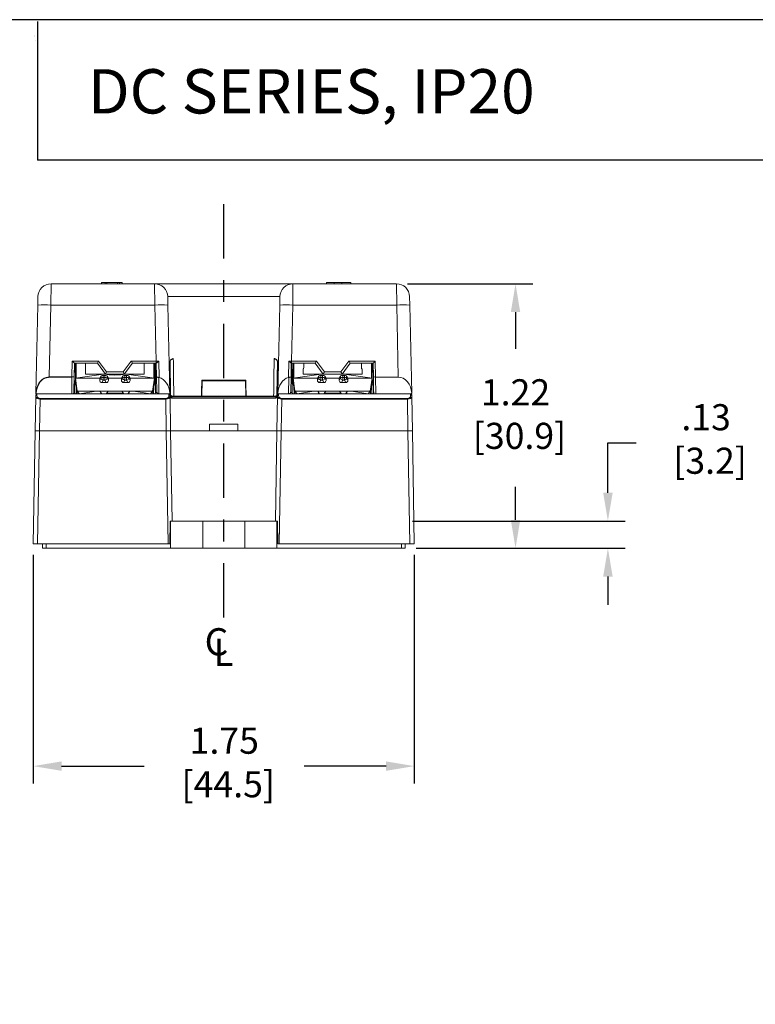
# Model space of a CAD drawing. Units: inches. Extents: x 5.7 to 20, y 2.5 to 13.4.
# Drawn here: x 8.6 to 12, y 8.9 to 13.4 of the extents above; entities that cross this region are included whole.
import ezdxf

# ---------------------------------------------------------------- set-up
doc = ezdxf.new("R2010")
doc.units = ezdxf.units.IN
doc.header["$MEASUREMENT"] = 0
doc.header["$PDSIZE"] = -1
doc.linetypes.add('CENTER', pattern=[0.4, 0.25, -0.05, 0.05, -0.05])
for name, color, linetype in [('FORMAT', 7, 'Continuous'), ('Layer 1', 7, 'Continuous'), ('LAYER_1', 179, 'Continuous')]:
    doc.layers.add(name, color=color, linetype=linetype)
doc.styles.get("Standard").update_dxf_attribs({"font": 'arial.ttf'})
doc.dimstyles.get("Standard").update_dxf_attribs({"dimtxt": 0.12, "dimasz": 0.13, "dimexe": 0.08, "dimexo": 0.05, "dimgap": 0.14, "dimtad": 0, "dimtih": 1, "dimtoh": 1, "dimzin": 0, "dimdsep": 46, "dimtxsty": 'Standard', "dimcen": 0.09, "dimadec": 0, "dimazin": 0, "dimtfac": 1, "dimtofl": 0, "dimtmove": 0, "dimatfit": 3, "dimfxl": 1, "dimtolj": 1, "dimtzin": 0, "dimarcsym": 0})

# ---------------------------------------------------------------- blocks, each defined once
blk = doc.blocks.new('_D_7')
at = {"layer": 'Defpoints', "color": 0, "transparency": 16777216}
for p in [(8.6418, 10.9917), (10.3918, 10.9917), (10.3918, 9.9707)]:
    blk.add_point(p, dxfattribs=at)
at = {"layer": 'FORMAT', "color": 0, "lineweight": -2, "transparency": 16777216}
for p, q in [((8.6418, 10.9417), (8.6418, 9.8907)), ((10.3918, 10.9417), (10.3918, 9.8907)), ((8.7718, 9.9707), (9.1515, 9.9707)), ((10.2618, 9.9707), (9.8866, 9.9707))]:
    blk.add_line(p, q, dxfattribs=at)
at = {"layer": 'FORMAT', "color": 0, "transparency": 16777216}
for points in [[(8.7718, 9.9924), (8.7718, 9.9491), (8.6418, 9.9707)], [(10.2618, 9.9924), (10.2618, 9.9491), (10.3918, 9.9707)]]:
    blk.add_solid(points, dxfattribs=at)
at = {"layer": 'FORMAT', "color": 0, "transparency": 16777216, "insert": (9.5191, 10.1476), "char_height": 0.12, "attachment_point": 2}
blk.add_mtext('\\A1;1.75\\P [44.5]', dxfattribs=at)
blk = doc.blocks.new('_D_8')
at = {"layer": 'Defpoints', "color": 0, "transparency": 16777216}
for p in [(10.3102, 12.1867), (10.3498, 10.9717), (10.8566, 10.9717)]:
    blk.add_point(p, dxfattribs=at)
at = {"layer": 'FORMAT', "color": 0, "lineweight": -2, "transparency": 16777216}
for p, q in [((10.3602, 12.1867), (10.9366, 12.1867)), ((10.8566, 12.0567), (10.8566, 11.8882)), ((10.8566, 11.1017), (10.8566, 11.2539)), ((10.3998, 10.9717), (10.9366, 10.9717))]:
    blk.add_line(p, q, dxfattribs=at)
at = {"layer": 'FORMAT', "color": 0, "transparency": 16777216}
for points in [[(10.835, 12.0567), (10.8783, 12.0567), (10.8566, 12.1867)], [(10.835, 11.1017), (10.8783, 11.1017), (10.8566, 10.9717)]]:
    blk.add_solid(points, dxfattribs=at)
at = {"layer": 'FORMAT', "color": 0, "transparency": 16777216, "insert": (10.8566, 11.7482), "char_height": 0.12, "attachment_point": 2}
blk.add_mtext('\\A1;1.22\\P [30.9]', dxfattribs=at)
blk = doc.blocks.new('_D_9')
at = {"layer": 'Defpoints', "color": 0, "transparency": 16777216}
for p in [(10.3328, 11.0967), (11.2809, 11.0967), (10.3498, 10.9717)]:
    blk.add_point(p, dxfattribs=at)
at = {"layer": 'FORMAT', "color": 0, "lineweight": -2, "transparency": 16777216}
for p, q in [((11.2809, 11.2267), (11.2809, 11.4567)), ((11.2809, 11.4567), (11.4109, 11.4567)), ((10.3828, 11.0967), (11.3609, 11.0967)), ((10.3998, 10.9717), (11.3609, 10.9717)), ((11.2809, 10.8417), (11.2809, 10.7117))]:
    blk.add_line(p, q, dxfattribs=at)
at = {"layer": 'FORMAT', "color": 0, "transparency": 16777216}
for points in [[(11.2593, 11.2267), (11.3026, 11.2267), (11.2809, 11.0967)], [(11.2593, 10.8417), (11.3026, 10.8417), (11.2809, 10.9717)]]:
    blk.add_solid(points, dxfattribs=at)
at = {"layer": 'FORMAT', "color": 0, "transparency": 16777216, "insert": (11.7319, 11.6339), "char_height": 0.12, "attachment_point": 2}
blk.add_mtext('\\A1;.13\\P [3.2]', dxfattribs=at)
blk = doc.blocks.new('SW_SYMBOL_MOD_CL')
at = {"layer": 'FORMAT', "color": 0, "char_height": 30.5, "attachment_point": 5}
for s, insert in [('C', (15.7, 23.6)), ('L', (23.6, 11.8))]:
    blk.add_mtext(s, dxfattribs=dict(at, insert=insert))
blk = doc.blocks.new('block 4')
at = {"layer": 'Layer 1', "color": 7, "lineweight": 25, "true_color": 0xffffff}
blk.add_lwpolyline([(0.1875, -8.3125), (10.8125, -8.3125), (10.8125, -0.1875), (0.1875, -0.1875), (0.1875, -8.3125)], dxfattribs=at)
blk = doc.blocks.new('block 5')
at = {"layer": 'Layer 1', "color": 7, "lineweight": 25, "true_color": 0xffffff}
blk.add_lwpolyline([(10.8125, -0.6671), (2.3666, -0.6671)], dxfattribs=at)
blk = doc.blocks.new('block 11')
at = {"layer": 'Layer 1', "color": 7, "lineweight": 25, "true_color": 0xffffff}
blk.add_lwpolyline([(2.3666, -0.1935), (2.3666, -0.6671)], dxfattribs=at)
blk = doc.blocks.new('block 3')
at = {"layer": 'Layer 1'}
for name in ['block 4', 'block 11', 'block 5']:
    blk.add_blockref(name, (0, 0), dxfattribs=at)
blk = doc.blocks.new('block 12')
at = {"layer": 'Layer 1', "color": 7, "true_color": 0xffffff, "insert": (2.5391, -0.5074), "char_height": 0.151111, "attachment_point": 7}
blk.add_mtext('{\\fArial|b1|i0|c0|p34;DC SERIES, IP20}', dxfattribs=at)
blk = doc.blocks.new('FORMAT WEB')
at = {"layer": 'LAYER_1'}
for p, q in [((32.4477, 12.7233), (32.4475, 12.7233)), ((32.4477, 12.7279), (32.4478, 12.7279))]:
    blk.add_line(p, q, dxfattribs=at)
at = {"layer": 'LAYER_1', "color": 1}
blk.add_line((32.4529, 12.7049), (32.4529, 12.7047), dxfattribs=at)
at = {"layer": 'Layer 1', "xscale": 1.347019833319691, "yscale": 1.347019833319691, "zscale": 1.347019833319691}
for name in ['block 3', 'block 12']:
    blk.add_blockref(name, (29.2753, 13.0539), dxfattribs=at)

msp = doc.modelspace()

# ---------------------------------------------------------------- linework, layer by layer
at = {"color": 7, "linetype": 'Continuous', "lineweight": 15}
for p, q in [((8.7235, 12.1867), (8.7227, 12.0889)), ((8.7235, 12.1867), (9.1992, 12.1867)), ((8.9554, 12.1927), (8.9554, 12.1867)), ((8.9715, 12.1927), (8.9554, 12.1927)), ((8.9715, 12.1927), (8.9715, 12.1867)), ((8.9798, 12.1927), (8.9715, 12.1927)), ((8.9798, 12.1927), (8.9798, 12.1867)), ((9.0293, 12.1927), (8.9798, 12.1927)), ((9.0293, 12.1927), (9.0293, 12.1867)), ((9.0386, 12.1927), (9.0293, 12.1927)), ((9.0386, 12.1927), (9.0386, 12.1867)), ((9.0506, 12.1927), (9.0386, 12.1927)), ((9.0506, 12.1927), (9.0506, 12.1867)), ((9.2, 12.0889), (9.1992, 12.1867)), ((9.1992, 12.1867), (9.8345, 12.1867)), ((9.8345, 12.1867), (9.8337, 12.0889)), ((9.8345, 12.1867), (10.3102, 12.1867)), ((9.9887, 12.1927), (9.9887, 12.1867)), ((10.0234, 12.1927), (10.0234, 12.1867)), ((10.0594, 12.1927), (10.0594, 12.1867)), ((10.1004, 12.1927), (10.0605, 12.1927)), ((10.1004, 12.1927), (10.1004, 12.1867)), ((10.311, 12.0889), (10.3102, 12.1867)), ((8.6627, 12.0889), (8.6635, 12.128)), ((9.2591, 12.128), (9.26, 12.0889)), ((9.7745, 12.128), (9.2591, 12.128)), ((9.7737, 12.0889), (9.7745, 12.128)), ((10.3701, 12.128), (10.371, 12.0889)), ((8.6538, 11.684), (8.6627, 12.0889)), ((8.7227, 12.0889), (8.7155, 11.7591)), ((9.2, 12.0889), (8.7227, 12.0889)), ((9.2056, 11.832), (9.2, 12.0889)), ((9.26, 12.0889), (9.2688, 11.6838)), ((9.7648, 11.6838), (9.7737, 12.0889)), ((9.8337, 12.0889), (9.8281, 11.832)), ((10.311, 12.0889), (9.8337, 12.0889)), ((10.3182, 11.7584), (10.311, 12.0889)), ((10.371, 12.0889), (10.3798, 11.6838)), ((8.8197, 11.7591), (8.8209, 11.832)), ((8.8209, 11.832), (8.9419, 11.832)), ((8.8308, 11.8217), (8.8297, 11.7615)), ((8.9368, 11.8217), (8.8308, 11.8217)), ((8.8388, 11.8217), (8.8388, 11.7533)), ((8.8818, 11.8217), (8.8818, 11.7718)), ((8.9739, 11.7717), (8.9368, 11.8217)), ((8.9419, 11.832), (8.9789, 11.782)), ((9.0548, 11.782), (9.0918, 11.832)), ((9.0968, 11.8217), (9.0598, 11.7717)), ((9.0918, 11.832), (9.2056, 11.832)), ((9.2056, 11.8217), (9.0968, 11.8217)), ((9.1518, 11.7718), (9.1518, 11.8217)), ((9.1948, 11.7533), (9.1948, 11.8217)), ((9.2032, 11.7678), (9.2037, 11.8217)), ((9.2056, 11.8217), (9.2056, 11.832)), ((9.2068, 11.8217), (9.2056, 11.8217)), ((9.2078, 11.76), (9.2068, 11.8217)), ((9.2188, 11.832), (9.22, 11.7567)), ((9.2674, 11.8192), (9.2691, 11.7213)), ((9.2726, 11.6766), (9.2699, 11.8307)), ((9.7638, 11.8306), (9.7611, 11.6766)), ((9.7646, 11.7213), (9.7663, 11.8192)), ((9.8136, 11.7567), (9.8149, 11.832)), ((9.8269, 11.8217), (9.8258, 11.76)), ((9.8281, 11.8217), (9.8269, 11.8217)), ((9.8281, 11.832), (9.9419, 11.832)), ((9.8281, 11.832), (9.8281, 11.8217)), ((9.9368, 11.8217), (9.8281, 11.8217)), ((9.83, 11.8217), (9.8305, 11.7678)), ((9.8388, 11.8217), (9.8388, 11.7533)), ((9.9739, 11.7717), (9.9368, 11.8217)), ((9.9419, 11.832), (9.9789, 11.782)), ((10.0548, 11.782), (10.0918, 11.832)), ((10.0968, 11.8217), (10.0598, 11.7717)), ((10.0918, 11.832), (10.2127, 11.832)), ((10.2029, 11.8217), (10.0968, 11.8217)), ((10.1948, 11.7533), (10.1948, 11.8217)), ((10.204, 11.7615), (10.2029, 11.8217)), ((10.2127, 11.832), (10.214, 11.7584)), ((8.8298, 11.768), (8.8312, 11.6866)), ((8.9643, 11.7718), (8.8351, 11.7527)), ((8.8818, 11.7718), (8.9738, 11.7718)), ((8.953, 11.7646), (8.9468, 11.7527)), ((8.953, 11.7548), (8.953, 11.7646)), ((8.9707, 11.766), (8.9629, 11.766)), ((8.9629, 11.766), (8.9629, 11.7561)), ((8.9707, 11.7561), (8.9707, 11.766)), ((9.0598, 11.7717), (8.9739, 11.7717)), ((8.9739, 11.7717), (8.9739, 11.7717)), ((8.9789, 11.782), (9.0548, 11.782)), ((8.9868, 11.7527), (8.9807, 11.7646)), ((8.9807, 11.7646), (8.9807, 11.7548)), ((9.0468, 11.7527), (9.053, 11.7646)), ((9.053, 11.7548), (9.053, 11.7646)), ((9.0598, 11.7718), (9.1518, 11.7718)), ((9.0598, 11.7717), (9.0598, 11.7717)), ((9.0629, 11.766), (9.0707, 11.766)), ((9.0629, 11.766), (9.0629, 11.7561)), ((9.1986, 11.7527), (9.0693, 11.7718)), ((9.0707, 11.7561), (9.0707, 11.766)), ((9.0807, 11.7646), (9.0868, 11.7527)), ((9.0807, 11.7646), (9.0807, 11.7548)), ((9.2025, 11.6867), (9.2032, 11.7678)), ((9.8305, 11.7678), (9.8312, 11.6867)), ((9.8351, 11.7527), (9.9643, 11.7718)), ((9.8818, 11.7968), (9.8818, 11.7718)), ((9.8818, 11.7968), (9.8836, 11.7968)), ((9.8818, 11.7718), (9.9738, 11.7718)), ((9.9468, 11.7527), (9.953, 11.7646)), ((9.953, 11.7548), (9.953, 11.7646)), ((9.9629, 11.766), (9.9707, 11.766)), ((9.9629, 11.766), (9.9629, 11.7561)), ((9.9707, 11.7561), (9.9707, 11.766)), ((9.9739, 11.7717), (9.9739, 11.7717)), ((10.0598, 11.7717), (9.9739, 11.7717)), ((9.9789, 11.782), (10.0548, 11.782)), ((9.9807, 11.7646), (9.9868, 11.7527)), ((9.9807, 11.7646), (9.9807, 11.7548)), ((10.053, 11.7646), (10.0468, 11.7527)), ((10.053, 11.7548), (10.053, 11.7646)), ((10.0598, 11.7718), (10.1518, 11.7718)), ((10.0598, 11.7717), (10.0598, 11.7717)), ((10.0707, 11.766), (10.0629, 11.766)), ((10.0629, 11.766), (10.0629, 11.7561)), ((10.0693, 11.7718), (10.1986, 11.7527)), ((10.0707, 11.7561), (10.0707, 11.766)), ((10.0868, 11.7527), (10.0807, 11.7646)), ((10.0807, 11.7646), (10.0807, 11.7548)), ((10.15, 11.7968), (10.1518, 11.7968)), ((10.1518, 11.7718), (10.1518, 11.7968)), ((10.2024, 11.6866), (10.2038, 11.768)), ((8.682, 11.7444), (8.682, 11.7466)), ((8.7155, 11.7579), (8.7155, 11.7591)), ((8.7155, 11.7591), (8.8197, 11.7591)), ((8.8197, 11.7579), (8.7155, 11.7579)), ((8.8184, 11.6817), (8.8197, 11.7579)), ((8.8197, 11.7579), (8.8197, 11.7591)), ((8.8297, 11.7615), (8.8285, 11.6945)), ((8.8302, 11.7459), (8.8388, 11.7138)), ((8.8351, 11.7527), (8.8438, 11.6934)), ((8.9468, 11.7527), (8.8351, 11.7527)), ((8.8354, 11.7342), (8.8354, 11.7317)), ((8.8354, 11.7317), (8.8382, 11.7317)), ((8.8388, 11.7136), (8.8388, 11.7273)), ((8.9468, 11.7428), (8.953, 11.7548)), ((8.9468, 11.7428), (8.9468, 11.7527)), ((8.9629, 11.7447), (8.9569, 11.7329)), ((8.9569, 11.7329), (8.9768, 11.7329)), ((8.9629, 11.7561), (8.9629, 11.7447)), ((8.9629, 11.7561), (8.9707, 11.7561)), ((8.9707, 11.7447), (8.9629, 11.7447)), ((8.9707, 11.7561), (8.9707, 11.7447)), ((8.9768, 11.7329), (8.9707, 11.7447)), ((8.9807, 11.7548), (8.9868, 11.7428)), ((8.9868, 11.7428), (8.9868, 11.7527)), ((9.0468, 11.7527), (8.9868, 11.7527)), ((9.0468, 11.7428), (9.053, 11.7548)), ((9.0468, 11.7428), (9.0468, 11.7527)), ((9.0629, 11.7447), (9.0569, 11.7329)), ((9.0768, 11.7329), (9.0569, 11.7329)), ((9.0629, 11.7447), (9.0629, 11.7561)), ((9.0629, 11.7561), (9.0707, 11.7561)), ((9.0707, 11.7447), (9.0629, 11.7447)), ((9.0707, 11.7447), (9.0707, 11.7561)), ((9.0768, 11.7329), (9.0707, 11.7447)), ((9.0807, 11.7548), (9.0868, 11.7428)), ((9.0868, 11.7428), (9.0868, 11.7527)), ((9.1986, 11.7527), (9.0868, 11.7527)), ((9.1986, 11.7527), (9.1898, 11.6934)), ((9.1948, 11.7273), (9.1948, 11.7136)), ((9.1949, 11.7138), (9.203, 11.7443)), ((9.1955, 11.7317), (9.1979, 11.7317)), ((9.1979, 11.7342), (9.1979, 11.7317)), ((9.209, 11.6916), (9.2078, 11.76)), ((9.2178, 11.757), (9.2191, 11.6817)), ((9.22, 11.7567), (9.2178, 11.757)), ((9.2691, 11.7213), (9.2697, 11.6866)), ((9.4168, 11.7419), (9.4156, 11.6707)), ((9.4157, 11.7438), (9.618, 11.7438)), ((9.6168, 11.7417), (9.4168, 11.7417)), ((9.6181, 11.6707), (9.6168, 11.7419)), ((9.764, 11.6866), (9.7646, 11.7213)), ((9.8159, 11.757), (9.8136, 11.7567)), ((9.8146, 11.6817), (9.8159, 11.757)), ((9.8258, 11.76), (9.8246, 11.6916)), ((9.8307, 11.7443), (9.8388, 11.7138)), ((9.8351, 11.7527), (9.8438, 11.6934)), ((9.9468, 11.7527), (9.8351, 11.7527)), ((9.8357, 11.7342), (9.8357, 11.7317)), ((9.8382, 11.7317), (9.8357, 11.7317)), ((9.8388, 11.7136), (9.8388, 11.7273)), ((9.9468, 11.7428), (9.953, 11.7548)), ((9.9468, 11.7428), (9.9468, 11.7527)), ((9.9629, 11.7447), (9.9569, 11.7329)), ((9.9768, 11.7329), (9.9569, 11.7329)), ((9.9629, 11.7561), (9.9629, 11.7447)), ((9.9629, 11.7561), (9.9707, 11.7561)), ((9.9707, 11.7447), (9.9629, 11.7447)), ((9.9707, 11.7561), (9.9707, 11.7447)), ((9.9768, 11.7329), (9.9707, 11.7447)), ((9.9807, 11.7548), (9.9868, 11.7428)), ((9.9868, 11.7428), (9.9868, 11.7527)), ((10.0468, 11.7527), (9.9868, 11.7527)), ((10.0468, 11.7428), (10.053, 11.7548)), ((10.0468, 11.7428), (10.0468, 11.7527)), ((10.0629, 11.7447), (10.0569, 11.7329)), ((10.0569, 11.7329), (10.0768, 11.7329)), ((10.0629, 11.7561), (10.0629, 11.7447)), ((10.0629, 11.7561), (10.0707, 11.7561)), ((10.0707, 11.7447), (10.0629, 11.7447)), ((10.0707, 11.7561), (10.0707, 11.7447)), ((10.0768, 11.7329), (10.0707, 11.7447)), ((10.0807, 11.7548), (10.0868, 11.7428)), ((10.0868, 11.7428), (10.0868, 11.7527)), ((10.1986, 11.7527), (10.0868, 11.7527)), ((10.1986, 11.7527), (10.1898, 11.6934)), ((10.1948, 11.7273), (10.1948, 11.7136)), ((10.1949, 11.7138), (10.2035, 11.7459)), ((10.1983, 11.7317), (10.1955, 11.7317)), ((10.1983, 11.7342), (10.1983, 11.7317)), ((10.2051, 11.6945), (10.204, 11.7615)), ((10.2139, 11.7584), (10.2153, 11.6817)), ((10.214, 11.7584), (10.3182, 11.7584)), ((8.6537, 11.6693), (8.6538, 11.6768)), ((8.6538, 11.6838), (8.6538, 11.684)), ((8.6558, 11.6828), (8.6558, 11.6817)), ((8.8184, 11.6817), (8.6558, 11.6817)), ((8.6558, 11.6817), (8.6558, 11.6817)), ((8.6588, 11.6806), (8.6587, 11.673)), ((8.6588, 11.6817), (8.6588, 11.6806)), ((9.2649, 11.6806), (8.6588, 11.6806)), ((8.8236, 11.6817), (8.8184, 11.6817)), ((8.8236, 11.6817), (9.219, 11.6817)), ((8.8393, 11.6817), (8.8388, 11.7138)), ((8.8388, 11.7138), (8.8431, 11.6978)), ((8.8431, 11.6978), (8.8433, 11.6817)), ((8.8438, 11.6934), (8.948, 11.6934)), ((8.8541, 11.6817), (8.8438, 11.6934)), ((8.921, 11.6916), (8.8541, 11.6817)), ((8.921, 11.6916), (8.9218, 11.6934)), ((8.948, 11.6934), (8.9856, 11.6934)), ((8.948, 11.6934), (8.9571, 11.6817)), ((8.9535, 11.6864), (8.9513, 11.6843)), ((8.9513, 11.6843), (8.9539, 11.6817)), ((8.9513, 11.6843), (8.9551, 11.6843)), ((8.9765, 11.6817), (8.9856, 11.6934)), ((8.9786, 11.6843), (9.0168, 11.6843)), ((8.9856, 11.6934), (9.048, 11.6934)), ((9.0168, 11.6843), (9.0551, 11.6843)), ((9.048, 11.6934), (9.0856, 11.6934)), ((9.0571, 11.6817), (9.048, 11.6934)), ((9.0856, 11.6934), (9.0765, 11.6817)), ((9.0786, 11.6843), (9.0823, 11.6843)), ((9.0797, 11.6817), (9.0823, 11.6843)), ((9.0823, 11.6843), (9.0802, 11.6864)), ((9.0856, 11.6934), (9.1898, 11.6934)), ((9.1127, 11.6916), (9.1119, 11.6934)), ((9.1796, 11.6817), (9.1127, 11.6916)), ((9.1796, 11.6817), (9.1898, 11.6934)), ((9.1903, 11.6817), (9.1906, 11.6978)), ((9.1906, 11.6978), (9.1949, 11.7138)), ((9.1949, 11.7138), (9.1943, 11.6817)), ((9.2191, 11.6817), (9.219, 11.6817)), ((9.2668, 11.6817), (9.2191, 11.6817)), ((9.2649, 11.6817), (9.2649, 11.6806)), ((9.265, 11.673), (9.2649, 11.6806)), ((9.2668, 11.6817), (9.2668, 11.6817)), ((9.2699, 11.6768), (9.2697, 11.6866)), ((9.2699, 11.6768), (9.27, 11.6693)), ((9.7637, 11.6693), (9.7638, 11.6768)), ((9.764, 11.6866), (9.7638, 11.6768)), ((9.8146, 11.6817), (9.7668, 11.6817)), ((9.7688, 11.6806), (9.7687, 11.673)), ((9.7688, 11.6806), (9.7688, 11.6817)), ((10.3749, 11.6806), (9.7688, 11.6806)), ((9.8146, 11.6817), (9.8146, 11.6817)), ((9.8146, 11.6817), (10.2101, 11.6817)), ((9.8393, 11.6817), (9.8388, 11.7138)), ((9.8388, 11.7138), (9.8431, 11.6978)), ((9.8431, 11.6978), (9.8433, 11.6817)), ((9.8438, 11.6934), (9.948, 11.6934)), ((9.8438, 11.6934), (9.8541, 11.6817)), ((9.921, 11.6916), (9.8541, 11.6817)), ((9.9218, 11.6934), (9.921, 11.6916)), ((9.948, 11.6934), (9.9856, 11.6934)), ((9.9571, 11.6817), (9.948, 11.6934)), ((9.9535, 11.6864), (9.9513, 11.6843)), ((9.9513, 11.6843), (9.9539, 11.6817)), ((9.9513, 11.6843), (9.9551, 11.6843)), ((9.9856, 11.6934), (9.9765, 11.6817)), ((9.9786, 11.6843), (10.0551, 11.6843)), ((9.9856, 11.6934), (10.048, 11.6934)), ((10.048, 11.6934), (10.0856, 11.6934)), ((10.048, 11.6934), (10.0571, 11.6817)), ((10.0765, 11.6817), (10.0856, 11.6934)), ((10.0786, 11.6843), (10.0823, 11.6843)), ((10.0797, 11.6817), (10.0823, 11.6843)), ((10.0823, 11.6843), (10.0802, 11.6864)), ((10.0856, 11.6934), (10.1898, 11.6934)), ((10.1119, 11.6934), (10.1127, 11.6916)), ((10.1796, 11.6817), (10.1127, 11.6916)), ((10.1898, 11.6934), (10.1796, 11.6817)), ((10.1903, 11.6817), (10.1906, 11.6978)), ((10.1906, 11.6978), (10.1949, 11.7138)), ((10.1949, 11.7138), (10.1943, 11.6817)), ((10.2153, 11.6817), (10.2101, 11.6817)), ((10.3778, 11.6817), (10.2153, 11.6817)), ((10.3749, 11.6806), (10.3749, 11.6817)), ((10.375, 11.673), (10.3749, 11.6806)), ((10.3778, 11.6817), (10.3778, 11.6817)), ((10.3799, 11.6768), (10.38, 11.6693)), ((8.6509, 11.5117), (8.6537, 11.6693)), ((8.6734, 11.6566), (8.6709, 11.5117)), ((8.6734, 11.6603), (9.2502, 11.6603)), ((8.6734, 11.6603), (8.6734, 11.6566)), ((9.2502, 11.6566), (8.6734, 11.6566)), ((9.2502, 11.6603), (9.2502, 11.6566)), ((9.2528, 11.5117), (9.2502, 11.6566)), ((9.27, 11.6693), (9.2728, 11.5117)), ((9.275, 11.6667), (9.7587, 11.6667)), ((9.7539, 11.6618), (9.2798, 11.6618)), ((9.4136, 11.6687), (9.2862, 11.6687)), ((9.288, 11.6708), (9.4144, 11.6708)), ((9.6192, 11.6708), (9.7456, 11.6708)), ((9.7475, 11.6687), (9.6201, 11.6687)), ((9.7609, 11.5117), (9.7637, 11.6693)), ((9.7834, 11.6566), (9.7809, 11.5117)), ((9.7834, 11.6566), (9.7834, 11.6603)), ((9.7834, 11.6603), (10.3602, 11.6603)), ((10.3602, 11.6566), (9.7834, 11.6566)), ((10.3602, 11.6566), (10.3602, 11.6603)), ((10.3628, 11.5117), (10.3602, 11.6566)), ((10.38, 11.6693), (10.3828, 11.5117)), ((9.5818, 11.5417), (9.4518, 11.5417)), ((9.4518, 11.5117), (9.4518, 11.5417)), ((9.5818, 11.5417), (9.5818, 11.5117)), ((8.6418, 10.9917), (8.6509, 11.5117)), ((8.6709, 11.5117), (8.6509, 11.5117)), ((8.6509, 11.5117), (8.6709, 11.5117)), ((8.6709, 11.5117), (8.6618, 10.9917)), ((8.6709, 11.5117), (9.2528, 11.5117)), ((9.2728, 11.5117), (9.2528, 11.5117)), ((9.2618, 10.9917), (9.2528, 11.5117)), ((9.2528, 11.5117), (9.2728, 11.5117)), ((9.2728, 11.5117), (9.4518, 11.5117)), ((9.2728, 11.5117), (9.28, 11.0967)), ((9.2728, 11.5117), (9.7609, 11.5117)), ((9.5818, 11.5117), (9.7609, 11.5117)), ((9.7537, 11.0967), (9.7609, 11.5117)), ((9.7809, 11.5117), (9.7609, 11.5117)), ((9.7609, 11.5117), (9.7809, 11.5117)), ((9.7809, 11.5117), (9.7718, 10.9917)), ((9.7809, 11.5117), (10.3628, 11.5117)), ((10.3828, 11.5117), (10.3628, 11.5117)), ((10.3718, 10.9917), (10.3628, 11.5117)), ((10.3628, 11.5117), (10.3828, 11.5117)), ((10.3828, 11.5117), (10.3918, 10.9917)), ((9.2703, 11.0967), (9.2694, 10.9917)), ((9.2728, 11.0967), (9.2703, 11.0967)), ((9.2728, 10.9717), (9.2728, 11.0967)), ((9.2728, 11.0967), (9.4208, 11.0967)), ((9.4208, 10.9717), (9.4208, 11.0967)), ((9.6128, 11.0967), (9.4208, 11.0967)), ((9.6128, 10.9717), (9.6128, 11.0967)), ((9.6128, 11.0967), (9.7608, 11.0967)), ((9.7633, 11.0967), (9.7608, 11.0967)), ((9.7608, 10.9717), (9.7608, 11.0967)), ((9.7643, 10.9917), (9.7633, 11.0967)), ((8.6618, 10.9917), (8.6418, 10.9917)), ((8.6618, 10.9917), (9.2618, 10.9917)), ((8.6838, 10.9717), (8.6838, 10.9917)), ((8.7008, 10.9717), (8.6838, 10.9717)), ((9.2728, 10.9717), (8.7008, 10.9717)), ((9.2694, 10.9917), (9.2618, 10.9917)), ((9.4208, 10.9717), (9.2728, 10.9717)), ((9.6128, 10.9717), (9.4208, 10.9717)), ((9.7608, 10.9717), (9.6128, 10.9717)), ((10.3328, 10.9717), (9.7608, 10.9717)), ((9.7718, 10.9917), (9.7643, 10.9917)), ((9.7718, 10.9917), (10.3718, 10.9917)), ((10.3498, 10.9717), (10.3328, 10.9717)), ((10.3498, 10.9917), (10.3498, 10.9717)), ((10.3918, 10.9917), (10.3718, 10.9917))]:
    msp.add_line(p, q, dxfattribs=at)
at = {"color": 8, "linetype": 'Continuous', "lineweight": 15}
for p, q in [((8.8338, 11.8217), (8.8354, 11.7342)), ((9.1981, 11.7528), (9.1987, 11.8217)), ((9.835, 11.8217), (9.8356, 11.7528)), ((10.1983, 11.7342), (10.1998, 11.8217)), ((8.8298, 11.768), (8.8298, 11.768)), ((10.2039, 11.768), (10.2038, 11.768)), ((8.6867, 11.7481), (8.6867, 11.7501)), ((8.8354, 11.7342), (8.8378, 11.7342)), ((9.1959, 11.7342), (9.1979, 11.7342)), ((9.1979, 11.7342), (9.1981, 11.7493)), ((9.8356, 11.7493), (9.8357, 11.7342)), ((9.8357, 11.7342), (9.8378, 11.7342)), ((10.1959, 11.7342), (10.1983, 11.7342)), ((8.6563, 11.7033), (8.6558, 11.6828)), ((9.2175, 11.6819), (9.2175, 11.6817)), ((9.8162, 11.6819), (9.8162, 11.6817)), ((9.27, 11.6709), (9.2752, 11.6709)), ((9.4156, 11.6709), (9.6181, 11.6709)), ((9.7584, 11.6709), (9.7636, 11.6709)), ((8.7008, 10.9917), (8.7008, 10.9717)), ((10.3328, 10.9717), (10.3328, 10.9917))]:
    msp.add_line(p, q, dxfattribs=at)
at = {"color": 7, "linetype": 'Continuous', "lineweight": 15, "flags": 128}
for points in [[(9.285, 11.8437), (9.2853, 11.8277), (9.2864, 11.7637), (9.288, 11.6708)], [(9.7456, 11.6708), (9.7459, 11.6868), (9.747, 11.7508), (9.7487, 11.8437)], [(9.4144, 11.6708), (9.4145, 11.6748), (9.4148, 11.6908), (9.4157, 11.7438)], [(9.618, 11.7438), (9.6181, 11.7398), (9.6183, 11.7238), (9.6192, 11.6708)]]:
    msp.add_lwpolyline(points, dxfattribs=at)
at = {"color": 7, "linetype": 'Continuous', "lineweight": 15}
for centre, radius, start, end in [((8.7235, 12.1267), 0.06, 90, 178.75), ((9.1992, 12.1267), 0.06, 1.25, 90), ((9.8345, 12.1267), 0.06, 90, 178.75), ((10.3102, 12.1267), 0.06, 1.25, 90), ((8.6927, 11.4011), 0.6885, 87.5032, 92.4968), ((9.23, 11.4011), 0.6885, 87.5032, 92.4968), ((9.8037, 11.4011), 0.6885, 87.5032, 92.4968), ((10.341, 11.4011), 0.6885, 87.5032, 92.4968), ((8.9607, 11.7447), 0.0214, 84.0819, 111.3283), ((8.9729, 11.7447), 0.0214, 68.6717, 95.9181), ((9.0607, 11.7447), 0.0214, 84.0819, 111.3283), ((9.0729, 11.7447), 0.0214, 68.6717, 95.9181), ((9.9607, 11.7447), 0.0214, 84.0819, 111.3283), ((9.9729, 11.7447), 0.0214, 68.6717, 95.9181), ((10.0607, 11.7447), 0.0214, 84.0819, 111.3283), ((10.0729, 11.7447), 0.0214, 68.6717, 95.9181), ((8.6618, 11.7613), 0.158, 358.7746, 359.2254), ((8.8354, 11.7367), 0.005, 253.3845, 270), ((8.9607, 11.7349), 0.0214, 84.0819, 111.3283), ((8.963, 11.7548), 0.0101, 180.3336, 269.4933), ((8.9729, 11.7349), 0.0214, 68.6717, 95.9181), ((8.9706, 11.7548), 0.0101, 270.5067, 359.6664), ((9.0607, 11.7349), 0.0214, 84.0819, 111.3283), ((9.063, 11.7548), 0.0101, 180.3336, 269.4933), ((9.0729, 11.7349), 0.0214, 68.6717, 95.9181), ((9.0706, 11.7548), 0.0101, 270.5067, 359.6664), ((9.1979, 11.7367), 0.005, 270, 291.2652), ((9.8357, 11.7367), 0.005, 248.7348, 270), ((9.9607, 11.7349), 0.0214, 84.0819, 111.3283), ((9.963, 11.7548), 0.0101, 180.3336, 269.4933), ((9.9729, 11.7349), 0.0214, 68.6717, 95.9181), ((9.9706, 11.7548), 0.0101, 270.5067, 359.6664), ((10.0607, 11.7349), 0.0214, 84.0819, 111.3283), ((10.063, 11.7548), 0.0101, 180.3336, 269.4933), ((10.0729, 11.7349), 0.0214, 68.6717, 95.9181), ((10.0706, 11.7548), 0.0101, 270.5067, 359.6664), ((10.1983, 11.7367), 0.005, 270, 286.6155), ((8.6581, 11.6685), 0.00452, 83.1386, 170.666), ((8.6555, 11.6845), 0.00177, 196.5616, 279.6782), ((8.6558, 11.6837), 0.002, 178.75, 269.4999), ((8.6588, 11.6767), 0.005, 90, 179), ((8.6583, 11.6761), 0.00452, 83.1386, 170.666), ((8.6558, 11.6837), 0.002, 268.7718, 270), ((8.8362, 11.6867), 0.005, 181, 270), ((9.1975, 11.6867), 0.005, 270, 359.5), ((9.219, 11.6917), 0.01, 181, 270), ((9.2649, 11.6767), 0.005, 1, 90), ((9.2654, 11.6761), 0.00452, 9.334, 96.8614), ((9.2655, 11.6685), 0.00452, 9.334, 96.8614), ((9.2668, 11.6837), 0.002, 270, 1.25), ((9.7681, 11.6685), 0.00452, 83.1386, 170.666), ((9.7688, 11.6767), 0.005, 90, 179), ((9.7683, 11.6761), 0.00452, 83.1386, 170.666), ((9.7668, 11.6837), 0.002, 178.75, 270), ((9.8146, 11.6917), 0.01, 270, 359), ((9.8362, 11.6867), 0.005, 180.5, 270), ((10.1974, 11.6867), 0.005, 270, 359), ((10.3749, 11.6767), 0.005, 1, 90), ((10.3754, 11.6761), 0.00452, 9.334, 96.8614), ((10.3755, 11.6685), 0.00452, 9.334, 96.8614), ((10.3778, 11.6837), 0.002, 270, 1.25), ((9.2749, 11.6618), 0.0049, 359.8553, 88.863), ((9.3093, 11.6703), 0.0288, 178.9819, 183.0181), ((9.2861, 11.6707), 0.00193, 272.4301, 3.365), ((9.4126, 11.6703), 0.00191, 302.719, 13.2342), ((9.4136, 11.6707), 0.002, 270, 359), ((9.4145, 11.6633), 0.00751, 81.683, 90.6566), ((9.6192, 11.6633), 0.00751, 89.3434, 98.317), ((9.6201, 11.6707), 0.002, 181, 270), ((9.6211, 11.6703), 0.00191, 166.7658, 237.281), ((9.7476, 11.6707), 0.00193, 176.635, 267.5699), ((9.7243, 11.6703), 0.0288, 356.9819, 1.0181), ((9.7588, 11.6618), 0.0049, 91.137, 180.1447)]:
    msp.add_arc(centre, radius, start, end, dxfattribs=at)
at = {"color": 8, "linetype": 'Continuous', "lineweight": 15}
for centre, radius, start, end in [((9.207, 11.7205), 0.0475, 89.1793, 94.5921), ((9.8267, 11.7205), 0.0475, 85.4079, 90.8207), ((8.8352, 11.7435), 0.00922, 257.9197, 271.031), ((9.1981, 11.7433), 0.00905, 269.2552, 285.0762), ((9.8356, 11.7433), 0.00905, 254.9238, 270.7448), ((10.1985, 11.7435), 0.00922, 268.969, 282.0803), ((9.2689, 11.6779), 0.00878, 84.8323, 90.9502), ((9.7648, 11.6779), 0.00878, 89.0498, 95.1677)]:
    msp.add_arc(centre, radius, start, end, dxfattribs=at)
at = {"color": 7, "linetype": 'Continuous', "lineweight": 15}
for centre, major_axis, ratio, start_param, end_param in [((8.8209, 11.8317), (-0.00983, 0.01), 0.010907, 3.152311, 4.723488), ((8.9419, 11.8317), (0.00504, 0.01), 0.008766, 1.553395, 3.137177), ((9.0918, 11.8317), (-0.00504, 0.01), 0.008766, 3.146008, 4.72979), ((9.2056, 11.8317), (0.06, 0.0002), 0.003634, 1.349186, 1.570387), ((9.8281, 11.8317), (0.06, -0.0002), 0.003634, 1.571206, 1.792406), ((10.0168, 11.4827), (0, 1.9306), 0.069927, 1.394245, 1.407364), ((9.9419, 11.8317), (0.00504, 0.01), 0.008766, 1.553395, 3.137177), ((10.0918, 11.8317), (-0.00504, 0.01), 0.008766, 3.146008, 4.72979), ((10.0168, 11.4827), (0, 1.9306), 0.069927, 4.875821, 4.88894), ((10.2127, 11.8317), (0.00983, 0.01), 0.010907, 1.559698, 3.130875), ((9.0168, 11.7755), (0.0525, 0), 0.147399, 3.63791, 5.786868), ((8.9789, 11.7817), (0.00504, 0.01), 0.008766, 1.553395, 3.137177), ((9.0548, 11.7817), (-0.00504, 0.01), 0.008766, 3.146008, 4.72979), ((9.9789, 11.7817), (0.00504, 0.01), 0.008766, 1.553395, 3.137177), ((10.0548, 11.7817), (-0.00504, 0.01), 0.008766, 3.146008, 4.72979), ((8.7139, 11.6839), (0.0043, 0.0751), 0.797007, 0.282299, 1.615639), ((8.7139, 11.6827), (0.004, 0.0751), 0.770944, 0.040817, 1.611138), ((8.8197, 11.7617), (0.01, -0.00017), 0.378838, 4.722861, 6.283185), ((8.8195, 11.7487), (0.0018, 0.0103), 0.958316, 0.151653, 0.162505), ((8.8195, 11.7475), (0.0004, 0.0104), 0.771193, 0.021828, 0.03268), ((8.8197, 11.7617), (0.01, -0.00017), 0.254487, 4.722861, 6.283185), ((8.9569, 11.7428), (0.01, 0), 0.98654, 3.141593, 4.712389), ((8.9768, 11.7428), (0.01, 0), 0.98654, 4.712389, 6.283185), ((9.0569, 11.7428), (0.01, 0), 0.98654, 3.141593, 4.712389), ((9.0768, 11.7428), (0.01, 0), 0.98654, 4.712389, 6.283185), ((9.2089, 11.6807), (-0.0041, 0.0777), 0.770944, 4.711365, 6.027903), ((9.8248, 11.6807), (0.0041, 0.0777), 0.770944, 0.255283, 1.57182), ((9.9569, 11.7428), (0.01, 0), 0.98654, 3.141593, 4.712389), ((9.9768, 11.7428), (0.01, 0), 0.98654, 4.712389, 6.283185), ((10.0569, 11.7428), (0.01, 0), 0.98654, 3.141593, 4.712389), ((10.0768, 11.7428), (0.01, 0), 0.98654, 4.712389, 6.283185), ((10.214, 11.7617), (0.01, 0.00017), 0.323562, 3.141593, 4.701917), ((10.2142, 11.7455), (-0.0005, 0.013), 0.771193, 6.250505, 6.261357), ((10.3199, 11.6807), (-0.0041, 0.0777), 0.770944, 4.711365, 6.242368), ((8.6737, 11.673), (0.015, 0.0007), 0.844962, 3.089173, 4.659665), ((8.8185, 11.6947), (0.0005, 0.0293), 0.341026, 4.292036, 4.712389), ((9.25, 11.673), (0.015, -0.0007), 0.844962, 4.765113, 6.335605), ((9.2088, 11.6837), (0.06, 0), 0.000727, 0.000015, 0.039333), ((9.8249, 11.6837), (0.06, 0), 0.000727, 3.10226, 3.141577), ((9.7837, 11.673), (0.015, 0.0007), 0.844962, 3.089173, 4.659665), ((10.2151, 11.6947), (-0.0005, 0.0293), 0.341026, 1.570796, 1.99115), ((10.36, 11.673), (0.015, -0.0007), 0.844962, 4.765113, 6.335605), ((10.3198, 11.6837), (0.06, 0), 0.000727, 0.000015, 0.039333), ((8.6737, 11.6692), (0.02, 0.0001), 0.629872, 3.12772, 4.698212), ((9.25, 11.6692), (0.02, -0.0001), 0.629872, 4.726566, 6.297058), ((9.7837, 11.6692), (0.02, 0.0001), 0.629872, 3.12772, 4.698212), ((10.36, 11.6692), (0.02, -0.0001), 0.629872, 4.726566, 6.297058)]:
    msp.add_ellipse(centre, major_axis=major_axis, ratio=ratio, start_param=start_param, end_param=end_param, dxfattribs=at)
at = {"color": 8, "linetype": 'Continuous', "lineweight": 15}
for centre, major_axis, ratio, start_param, end_param in [((8.7139, 11.6839), (0.0043, 0.0751), 0.797007, 0.045319, 0.282299), ((8.8162, 11.6867), (0.015, -0.0001), 0.005813, 5.616016, 6.283321), ((9.2175, 11.6867), (0.015, 0), 0.005816, 3.141525, 4.220524), ((9.8162, 11.6867), (0.015, 0), 0.005816, 5.204254, 6.283253), ((10.2174, 11.6867), (0.015, 0.0001), 0.005813, 3.141457, 3.808762)]:
    msp.add_ellipse(centre, major_axis=major_axis, ratio=ratio, start_param=start_param, end_param=end_param, dxfattribs=at)
at = {"color": 7, "linetype": 'Continuous', "lineweight": 15}
for points, knots in [([(10.0234, 12.1927), (10.0186, 12.1927), (10.0091, 12.1927), (9.9978, 12.1927), (9.9912, 12.1927), (9.9895, 12.1927), (9.9887, 12.1927)], [0, 0, 0, 0, 0.279876, 0.559011, 0.77927, 1, 1, 1, 1]), ([(10.0594, 12.1927), (10.0587, 12.1927), (10.0572, 12.1927), (10.0474, 12.1927), (10.0355, 12.1927), (10.0274, 12.1927), (10.0234, 12.1927)], [0, 0, 0, 0, 0.279346, 0.558802, 0.779291, 1, 1, 1, 1]), ([(9.2068, 11.8217), (9.207, 11.8218), (9.2073, 11.8219), (9.2086, 11.823), (9.2108, 11.8248), (9.214, 11.8276), (9.2168, 11.8301), (9.2183, 11.8316), (9.2187, 11.832), (9.2188, 11.832)], [0, 0, 0, 0, 0.128935, 0.257355, 0.437668, 0.673554, 0.914176, 0.99312, 1, 1, 1, 1]), ([(9.2664, 11.8089), (9.2664, 11.8089), (9.2666, 11.8136), (9.2672, 11.822), (9.2696, 11.832), (9.2736, 11.839), (9.2788, 11.8428), (9.2832, 11.8435), (9.285, 11.8437)], [0, 0, 0, 0, 0.001755, 0.212467, 0.42312, 0.633581, 0.844082, 1, 1, 1, 1]), ([(9.2665, 11.8086), (9.2665, 11.8112), (9.2666, 11.8142), (9.2669, 11.8166), (9.267, 11.8169)], [0, 0, 0, 0, 0.861462, 1, 1, 1, 1]), ([(9.267, 11.8169), (9.2672, 11.8195), (9.2679, 11.8248), (9.2697, 11.8309), (9.2724, 11.8357), (9.2751, 11.8387), (9.2772, 11.8395), (9.2779, 11.8398)], [0, 0, 0, 0, 0.206821, 0.428797, 0.653901, 0.887939, 1, 1, 1, 1]), ([(9.2779, 11.8398), (9.2787, 11.8403), (9.2799, 11.841), (9.2815, 11.8411), (9.2821, 11.8411)], [0, 0, 0, 0, 0.646138, 1, 1, 1, 1]), ([(9.2811, 11.8414), (9.2815, 11.8415), (9.2827, 11.8417), (9.284, 11.8426), (9.2847, 11.8433), (9.285, 11.8437), (9.285, 11.8437)], [0, 0, 0, 0, 0.233647, 0.611153, 0.982443, 1, 1, 1, 1]), ([(9.7487, 11.8437), (9.7505, 11.8435), (9.7548, 11.8428), (9.76, 11.839), (9.7641, 11.832), (9.7665, 11.8221), (9.767, 11.8133), (9.7673, 11.8089)], [0, 0, 0, 0, 0.15591, 0.363336, 0.576881, 0.785378, 1, 1, 1, 1]), ([(9.7487, 11.8437), (9.7487, 11.8437), (9.7489, 11.8433), (9.7497, 11.8426), (9.751, 11.8417), (9.7521, 11.8415), (9.7526, 11.8414)], [0, 0, 0, 0, 0.017557, 0.388847, 0.766353, 1, 1, 1, 1]), ([(9.7517, 11.8412), (9.752, 11.8412), (9.7537, 11.8411), (9.7549, 11.8404), (9.7559, 11.8398)], [0, 0, 0, 0, 0.190976, 1, 1, 1, 1]), ([(9.7559, 11.8398), (9.7563, 11.8396), (9.7584, 11.8389), (9.761, 11.8361), (9.7639, 11.8311), (9.7658, 11.825), (9.7664, 11.8197), (9.7667, 11.8172)], [0, 0, 0, 0, 0.073891, 0.334709, 0.558753, 0.796499, 1, 1, 1, 1]), ([(9.7667, 11.8172), (9.7667, 11.8169), (9.7671, 11.8145), (9.7672, 11.8114), (9.7672, 11.8087)], [0, 0, 0, 0, 0.125328, 1, 1, 1, 1]), ([(9.8149, 11.832), (9.8149, 11.832), (9.8152, 11.8317), (9.8167, 11.8303), (9.8194, 11.8279), (9.8226, 11.825), (9.825, 11.8231), (9.8264, 11.822), (9.8267, 11.8218), (9.8269, 11.8217)], [0, 0, 0, 0, 0.006881, 0.061258, 0.306345, 0.546774, 0.730745, 0.865059, 1, 1, 1, 1]), ([(8.7022, 11.7549), (8.7044, 11.7556), (8.7087, 11.7568), (8.7133, 11.757), (8.7155, 11.7571)], [0, 0, 0, 0, 0.5287804, 1, 1, 1, 1]), ([(9.2078, 11.76), (9.2078, 11.76), (9.2078, 11.7597), (9.2081, 11.7591), (9.2094, 11.7582), (9.2117, 11.7575), (9.2146, 11.757), (9.2167, 11.757), (9.2178, 11.757)], [0, 0, 0, 0, 0.009979, 0.173747, 0.390848, 0.597091, 0.798458, 1, 1, 1, 1]), ([(9.4157, 11.7438), (9.4157, 11.7438), (9.416, 11.7435), (9.4164, 11.7429), (9.4168, 11.7423), (9.4168, 11.742), (9.4168, 11.7419)], [0, 0, 0, 0, 0.019227, 0.423078, 0.746414, 1, 1, 1, 1]), ([(9.618, 11.7438), (9.618, 11.7438), (9.6177, 11.7435), (9.6173, 11.7429), (9.6169, 11.7423), (9.6169, 11.742), (9.6168, 11.7419)], [0, 0, 0, 0, 0.019227, 0.423078, 0.746414, 1, 1, 1, 1]), ([(9.8159, 11.757), (9.817, 11.757), (9.8191, 11.757), (9.822, 11.7575), (9.8243, 11.7582), (9.8255, 11.7591), (9.8258, 11.7597), (9.8258, 11.76), (9.8258, 11.76)], [0, 0, 0, 0, 0.201542, 0.402909, 0.609152, 0.826253, 0.990021, 1, 1, 1, 1]), ([(8.8247, 11.6817), (8.8254, 11.6818), (8.8265, 11.6818), (8.8272, 11.6824), (8.8275, 11.6825)], [0, 0, 0, 0, 0.689215, 1, 1, 1, 1]), ([(9.2668, 11.6817), (9.267, 11.6818), (9.2674, 11.6818), (9.2679, 11.682), (9.2683, 11.6824), (9.2687, 11.6829), (9.2688, 11.6834), (9.2688, 11.6837), (9.2688, 11.6838)], [0, 0, 0, 0, 0.15954, 0.31864, 0.488026, 0.687867, 0.925973, 1, 1, 1, 1]), ([(9.2798, 11.6618), (9.2789, 11.6619), (9.2772, 11.662), (9.2748, 11.6631), (9.2728, 11.6646), (9.2712, 11.6667), (9.2702, 11.669), (9.27, 11.6707), (9.27, 11.6716), (9.27, 11.6716)], [0, 0, 0, 0, 0.1401738, 0.2810402, 0.457175, 0.6339481, 0.8122941, 0.9910892, 1, 1, 1, 1]), ([(9.27, 11.6716), (9.27, 11.6716), (9.27, 11.67), (9.2711, 11.6674), (9.2741, 11.6669), (9.275, 11.6667)], [0, 0, 0, 0, 0.008998, 0.720352, 1, 1, 1, 1]), ([(9.2806, 11.6687), (9.2798, 11.6688), (9.2784, 11.6689), (9.2763, 11.6698), (9.2743, 11.6715), (9.273, 11.6737), (9.2726, 11.6754), (9.2726, 11.6762), (9.2726, 11.6765), (9.2726, 11.6766), (9.2726, 11.6766)], [0, 0, 0, 0, 0.1519687, 0.2992105, 0.5028401, 0.7769186, 0.9287969, 0.9760112, 0.9919822, 1, 1, 1, 1]), ([(9.2805, 11.6708), (9.2798, 11.6708), (9.2784, 11.6709), (9.2763, 11.6716), (9.2742, 11.6728), (9.273, 11.6744), (9.2726, 11.6757), (9.2726, 11.6763), (9.2726, 11.6765), (9.2726, 11.6766), (9.2726, 11.6766)], [0, 0, 0, 0, 0.151969, 0.299211, 0.50284, 0.776919, 0.928832, 0.976024, 0.991982, 1, 1, 1, 1]), ([(9.7611, 11.6766), (9.7611, 11.6766), (9.7611, 11.6765), (9.7611, 11.6762), (9.761, 11.6754), (9.7606, 11.6737), (9.7594, 11.6715), (9.7573, 11.6698), (9.7552, 11.6689), (9.7538, 11.6688), (9.7531, 11.6687)], [0, 0, 0, 0, 0.008018, 0.023989, 0.071203, 0.223081, 0.49716, 0.700789, 0.848031, 1, 1, 1, 1]), ([(9.7611, 11.6766), (9.7611, 11.6766), (9.7611, 11.6765), (9.7611, 11.6763), (9.761, 11.6757), (9.7607, 11.6744), (9.7594, 11.6728), (9.7574, 11.6716), (9.7553, 11.6709), (9.7539, 11.6708), (9.7532, 11.6708)], [0, 0, 0, 0, 0.008018, 0.023976, 0.071168, 0.223081, 0.49716, 0.700789, 0.848031, 1, 1, 1, 1]), ([(9.7637, 11.6716), (9.7637, 11.6716), (9.7637, 11.6707), (9.7634, 11.6691), (9.7625, 11.6667), (9.7609, 11.6646), (9.7589, 11.6631), (9.7565, 11.662), (9.7548, 11.6619), (9.7539, 11.6618)], [0, 0, 0, 0, 0.008911, 0.185255, 0.36202, 0.54019, 0.71896, 0.859183, 1, 1, 1, 1]), ([(9.7587, 11.6667), (9.7596, 11.6669), (9.7626, 11.6674), (9.7637, 11.67), (9.7637, 11.6716), (9.7637, 11.6716)], [0, 0, 0, 0, 0.279648, 0.991002, 1, 1, 1, 1]), ([(9.7649, 11.6838), (9.7649, 11.6835), (9.7649, 11.683), (9.7653, 11.6824), (9.7659, 11.682), (9.7664, 11.6818), (9.7667, 11.6817), (9.7668, 11.6817)], [0, 0, 0, 0, 0.28411, 0.519965, 0.712024, 0.905303, 1, 1, 1, 1]), ([(10.2062, 11.6825), (10.2068, 11.6822), (10.2075, 11.6818), (10.2087, 11.6817), (10.209, 11.6817)], [0, 0, 0, 0, 0.68833, 1, 1, 1, 1]), ([(10.3778, 11.6817), (10.378, 11.6818), (10.3784, 11.6818), (10.3789, 11.682), (10.3793, 11.6824), (10.3797, 11.6829), (10.3798, 11.6834), (10.3798, 11.6837), (10.3798, 11.6838)], [0, 0, 0, 0, 0.15954, 0.31864, 0.488026, 0.687867, 0.925973, 1, 1, 1, 1]), ([(9.288, 11.6708), (9.2876, 11.6708), (9.2868, 11.6708), (9.2846, 11.6708), (9.2824, 11.6708), (9.281, 11.6708), (9.2805, 11.6708)], [0, 0, 0, 0, 0.2821376, 0.5642748, 0.8464082, 1, 1, 1, 1]), ([(9.2862, 11.6687), (9.2859, 11.6687), (9.2852, 11.6687), (9.2836, 11.6687), (9.282, 11.6687), (9.2809, 11.6687), (9.2806, 11.6687)], [0, 0, 0, 0, 0.282133, 0.564266, 0.846402, 1, 1, 1, 1]), ([(9.7456, 11.6708), (9.7461, 11.6708), (9.7469, 11.6708), (9.7491, 11.6708), (9.7513, 11.6708), (9.7527, 11.6708), (9.7532, 11.6708)], [0, 0, 0, 0, 0.282138, 0.564275, 0.846408, 1, 1, 1, 1]), ([(9.7531, 11.6687), (9.7528, 11.6687), (9.7517, 11.6687), (9.7501, 11.6687), (9.7484, 11.6687), (9.7478, 11.6687), (9.7475, 11.6687)], [0, 0, 0, 0, 0.153598, 0.435734, 0.717867, 1, 1, 1, 1])]:
    msp.add_open_spline(points, degree=3, knots=knots, dxfattribs=at)
at = {"layer": 'FORMAT', "linetype": 'CENTER'}
msp.add_line((9.5168, 10.6534), (9.5168, 12.601), dxfattribs=at)

# ---------------------------------------------------------------- block references
msp.add_blockref('FORMAT WEB', (-23.8021, 0.5989))
at = {"layer": 'FORMAT', "xscale": 0.004092790073775989, "yscale": 0.004092790073775989, "zscale": 0.004092790073775989}
msp.add_blockref('SW_SYMBOL_MOD_CL', (9.4189, 10.4292), dxfattribs=at)

# ---------------------------------------------------------------- dimensions: what is measured, and where the dimension line sits
at = {"layer": 'FORMAT'}
for base, p1, p2, override, picture, middle in [((10.8566354521, 10.9717350221), (10.3101531194, 12.1867350221), (10.3498355802, 10.9717350221), {"dimpost": '\\X'}, '_D_8', (10.8566354521, 11.5710368391)), ((11.2809241836, 11.0967350221), (10.3498355802, 10.9717350221), (10.3328355802, 11.0967350221), {"dimzin": 4, "dimpost": '\\X'}, '_D_9', (11.7318655206, 11.4567350221))]:
    dim = msp.add_linear_dim(base=base, p1=p1, p2=p2, angle=90, dimstyle='Standard', override=override, dxfattribs=at)
    dim.commit()
    dim.dimension.update_dxf_attribs({"geometry": picture, "text_midpoint": middle, "dimtype": 160})
dim = msp.add_linear_dim(base=(10.3918, 9.9707), p1=(8.6418, 10.9917), p2=(10.3918, 10.9917), dimstyle='Standard', override={"dimpost": '\\X'}, dxfattribs=at)
dim.commit()
dim.dimension.update_dxf_attribs({"geometry": '_D_7', "text_midpoint": (9.5191, 9.9707), "dimtype": 160})

doc.saveas('drawing.dxf')
